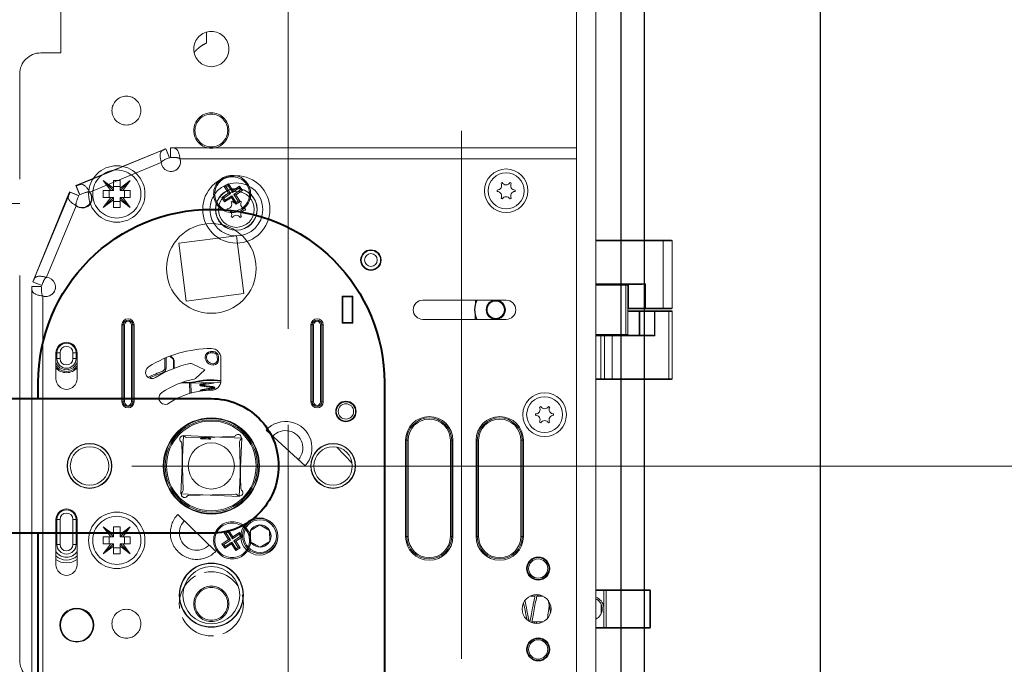
# Model space of a CAD drawing. Units: millimetres. Extents: x 0 to 321, y -11 to 450.
# Drawn here: x 115 to 127, y 73 to 80 of the extents above; entities that cross this region are included whole.
import ezdxf

# ---------------------------------------------------------------- set-up
doc = ezdxf.new("R2010")
doc.units = ezdxf.units.MM
doc.header["$PDMODE"] = 2
doc.header["$PDSIZE"] = 10
doc.linetypes.add('AM_ISO02W050', pattern=[7.5, 6, -1.5])
for name, color, linetype, lineweight in [('AM_0', 7, 'Continuous', 40), ('AM_1', 30, 'Continuous', 30), ('AM_3', 1, 'AM_ISO02W050', 15), ('AM_5', 3, 'Continuous', 20), ('AM_6', 3, 'Continuous', 20)]:
    doc.layers.add(name, color=color, linetype=linetype, lineweight=lineweight)
doc.styles.get("Standard").update_dxf_attribs({"font": 'arial.ttf'})
doc.dimstyles.new('MAL-ISO$0', dxfattribs={"dimtxt": 3, "dimasz": 3, "dimexe": 1, "dimexo": 1, "dimgap": 1.5, "dimtad": 1, "dimtxsty": 'Standard', "dimcen": 0, "dimclrd": 256, "dimclre": 256, "dimclrt": 3, "dimadec": 1, "dimazin": 2, "dimtp": 0.1, "dimtm": 0.1, "dimtfac": 0.71, "dimtmove": 0, "dimatfit": 3, "dimfxl": 1, "dimlwd": -1, "dimlwe": -1, "dimarcsym": 1})

# ---------------------------------------------------------------- blocks, each defined once
blk = doc.blocks.new('*D18')
at = {"layer": 'AM_5', "transparency": 16777216}
for p, q in [((116.744, 74.875), (135.31, 74.875)), ((134.31, 71.875), (134.31, 8.208)), ((125.044, 5.208), (135.31, 5.208))]:
    blk.add_line(p, q, dxfattribs=at)
for points in [[(133.81, 71.875), (134.81, 71.875), (134.31, 74.875)], [(133.81, 8.208), (134.81, 8.208), (134.31, 5.208)]]:
    blk.add_solid(points, dxfattribs=at)
at = {"layer": 'Defpoints', "color": 0, "transparency": 16777216}
for p in [(115.744, 74.875), (124.044, 5.208), (134.31, 5.208)]:
    blk.add_point(p, dxfattribs=at)
at = {"layer": 'AM_5', "color": 3, "transparency": 16777216, "insert": (130.886, 40.041), "char_height": 3, "attachment_point": 5, "rotation": 90}
blk.add_mtext('Axe Béquille: 1045', dxfattribs=at)
blk = doc.blocks.new('Garniture securite HOPPE plaque courte')
blk.add_lwpolyline([(-27, 10.5), (-27, 13, -0.414214), (0, 40), (0, 40, -0.414214), (27, 13), (27, -103, -0.414214), (0, -130), (0, -130, -0.414214), (-27, -103), (-27, -10.5)], format="xyb")
blk.add_lwpolyline([(-120, 10.5), (0, 10.5, -0.414214), (10.5, 0), (10.5, 0, -0.414214), (0, -10.5), (-120, -10.5, -0.414214), (-130.5, 0), (-130.5, 0, -0.414214)], format="xyb", close=True)
at = {"layer": 'AM_3'}
blk.add_circle((0, -21.5), 5, dxfattribs=at)
blk = doc.blocks.new('AP711M+755M')
at = {"layer": 'AM_3'}
for p, q in [((-2.35, 6.44), (-2.35, 8.139)), ((1.2, 8.139), (1.2, -5.059)), ((-0.075, 6.593), (-0.075, 6.765)), ((-2.66, 6.44), (-2.35, 6.44)), ((-2.99, -3.03), (-2.99, 6.11)), ((-1.685, 4.45), (-1.567, 4.293)), ((-1.685, 4.45), (-1.528, 4.332)), ((-1.528, 4.293), (-1.685, 4.45)), ((-1.528, 4.45), (-1.528, 4.332)), ((-1.423, 4.45), (-1.528, 4.45)), ((-1.423, 4.358), (-1.528, 4.358)), ((-1.528, 4.293), (-1.528, 4.332)), ((-1.423, 4.45), (-1.423, 4.332)), ((-1.423, 4.332), (-1.265, 4.45)), ((-1.423, 4.293), (-1.265, 4.45)), ((-1.423, 4.293), (-1.423, 4.332)), ((-1.383, 4.293), (-1.265, 4.45)), ((0.269, 4.4), (0.202, 4.357)), ((0.202, 4.357), (0.27, 4.252)), ((0.231, 4.35), (0.202, 4.357)), ((0.262, 4.371), (0.231, 4.35)), ((0.231, 4.35), (0.299, 4.246)), ((0.262, 4.371), (0.269, 4.4)), ((0.331, 4.266), (0.262, 4.371)), ((0.337, 4.295), (0.269, 4.4)), ((0.435, 4.334), (0.331, 4.266)), ((0.442, 4.363), (0.337, 4.295)), ((0.351, 4.234), (0.456, 4.303)), ((0.435, 4.334), (0.442, 4.363)), ((0.456, 4.303), (0.435, 4.334)), ((0.485, 4.296), (0.442, 4.363)), ((0.456, 4.303), (0.485, 4.296)), ((-1.685, 4.293), (-1.685, 4.188)), ((-1.567, 4.293), (-1.685, 4.293)), ((-1.567, 4.188), (-1.685, 4.03)), ((-1.567, 4.188), (-1.685, 4.188)), ((-1.528, 4.188), (-1.685, 4.03)), ((-1.528, 4.148), (-1.685, 4.03)), ((-1.593, 4.293), (-1.593, 4.188)), ((-1.528, 4.293), (-1.567, 4.293)), ((-1.528, 4.188), (-1.567, 4.188)), ((-1.528, 4.188), (-1.528, 4.148)), ((-1.528, 4.03), (-1.528, 4.148)), ((-1.423, 4.293), (-1.383, 4.293)), ((-1.423, 4.188), (-1.423, 4.148)), ((-1.423, 4.188), (-1.383, 4.188)), ((-1.423, 4.188), (-1.265, 4.03)), ((-1.265, 4.03), (-1.423, 4.148)), ((-1.423, 4.03), (-1.423, 4.148)), ((-1.383, 4.293), (-1.265, 4.293)), ((-1.265, 4.03), (-1.383, 4.188)), ((-1.383, 4.188), (-1.265, 4.188)), ((-1.357, 4.293), (-1.357, 4.188)), ((-1.265, 4.293), (-1.265, 4.188)), ((0.27, 4.252), (0.165, 4.184)), ((0.165, 4.184), (0.208, 4.117)), ((0.194, 4.177), (0.165, 4.184)), ((0.299, 4.246), (0.194, 4.177)), ((0.194, 4.177), (0.215, 4.146)), ((0.208, 4.117), (0.313, 4.185)), ((0.215, 4.146), (0.319, 4.214)), ((0.299, 4.246), (0.27, 4.252)), ((0.319, 4.214), (0.313, 4.185)), ((0.313, 4.185), (0.381, 4.08)), ((0.319, 4.214), (0.388, 4.109)), ((0.331, 4.266), (0.337, 4.295)), ((0.351, 4.234), (0.38, 4.228)), ((0.419, 4.13), (0.351, 4.234)), ((0.38, 4.228), (0.485, 4.296)), ((0.448, 4.123), (0.38, 4.228)), ((-79.39, 4.09), (-2.99, 4.09)), ((-1.423, 4.122), (-1.528, 4.122)), ((-1.423, 4.03), (-1.528, 4.03)), ((0.215, 4.146), (0.208, 4.117)), ((0.381, 4.08), (0.448, 4.123)), ((0.388, 4.109), (0.381, 4.08)), ((0.388, 4.109), (0.419, 4.13)), ((0.419, 4.13), (0.448, 4.123)), ((0.393, 3.589), (-0.509, 3.473)), ((0.509, 2.687), (0.393, 3.589)), ((-0.509, 3.473), (-0.393, 2.571)), ((-0.393, 2.571), (0.509, 2.687)), ((-0.476, -0.433), (-0.433, 0.476)), ((-0.433, 0.476), (0.476, 0.433)), ((0.476, 0.433), (0.433, -0.476)), ((0.433, -0.476), (-0.476, -0.433)), ((-1.685, -0.95), (-1.567, -1.107)), ((-1.685, -0.95), (-1.528, -1.068)), ((-1.528, -1.107), (-1.685, -0.95)), ((-1.528, -0.95), (-1.528, -1.068)), ((-1.423, -0.95), (-1.528, -0.95)), ((-1.423, -1.042), (-1.528, -1.042)), ((-1.528, -1.107), (-1.528, -1.068)), ((-1.423, -0.95), (-1.423, -1.068)), ((-1.423, -1.068), (-1.265, -0.95)), ((-1.423, -1.107), (-1.265, -0.95)), ((-1.423, -1.107), (-1.423, -1.068)), ((-1.383, -1.107), (-1.265, -0.95)), ((0.268, -1), (0.201, -1.044)), ((0.201, -1.044), (0.27, -1.148)), ((0.23, -1.05), (0.201, -1.044)), ((0.262, -1.029), (0.23, -1.05)), ((0.23, -1.05), (0.299, -1.155)), ((0.262, -1.029), (0.268, -1)), ((0.33, -1.134), (0.262, -1.029)), ((0.337, -1.105), (0.268, -1)), ((0.435, -1.065), (0.33, -1.134)), ((0.441, -1.036), (0.337, -1.105)), ((0.435, -1.065), (0.441, -1.036)), ((0.456, -1.097), (0.435, -1.065)), ((0.485, -1.103), (0.441, -1.036)), ((-1.685, -1.107), (-1.685, -1.213)), ((-1.567, -1.107), (-1.685, -1.107)), ((-1.567, -1.213), (-1.685, -1.37)), ((-1.567, -1.213), (-1.685, -1.213)), ((-1.528, -1.213), (-1.685, -1.37)), ((-1.593, -1.107), (-1.593, -1.213)), ((-1.528, -1.107), (-1.567, -1.107)), ((-1.528, -1.213), (-1.567, -1.213)), ((-1.528, -1.213), (-1.528, -1.252)), ((-1.423, -1.107), (-1.383, -1.107)), ((-1.423, -1.213), (-1.423, -1.252)), ((-1.423, -1.213), (-1.383, -1.213)), ((-1.423, -1.213), (-1.265, -1.37)), ((-1.383, -1.107), (-1.265, -1.107)), ((-1.265, -1.37), (-1.383, -1.213)), ((-1.383, -1.213), (-1.265, -1.213)), ((-1.357, -1.107), (-1.357, -1.213)), ((-1.265, -1.107), (-1.265, -1.213)), ((0.27, -1.148), (0.165, -1.217)), ((0.165, -1.217), (0.209, -1.284)), ((0.194, -1.223), (0.165, -1.217)), ((0.299, -1.155), (0.194, -1.223)), ((0.194, -1.223), (0.215, -1.255)), ((0.209, -1.284), (0.313, -1.215)), ((0.215, -1.255), (0.32, -1.186)), ((0.299, -1.155), (0.27, -1.148)), ((0.32, -1.186), (0.313, -1.215)), ((0.313, -1.215), (0.382, -1.32)), ((0.32, -1.186), (0.388, -1.291)), ((0.33, -1.134), (0.337, -1.105)), ((0.351, -1.165), (0.456, -1.097)), ((0.351, -1.165), (0.38, -1.172)), ((0.42, -1.27), (0.351, -1.165)), ((0.38, -1.172), (0.485, -1.103)), ((0.449, -1.276), (0.38, -1.172)), ((0.456, -1.097), (0.485, -1.103)), ((-1.528, -1.252), (-1.685, -1.37)), ((-1.528, -1.37), (-1.528, -1.252)), ((-1.423, -1.278), (-1.528, -1.278)), ((-1.423, -1.37), (-1.528, -1.37)), ((-1.265, -1.37), (-1.423, -1.252)), ((-1.423, -1.37), (-1.423, -1.252)), ((0.215, -1.255), (0.209, -1.284)), ((0.382, -1.32), (0.449, -1.276)), ((0.388, -1.291), (0.382, -1.32)), ((0.388, -1.291), (0.42, -1.27)), ((0.42, -1.27), (0.449, -1.276))]:
    blk.add_line(p, q, dxfattribs=at)
for centre, radius in [((0, 6.5), 0.275), ((-1.325, 5.54), 0.225), ((0, 5.23), 0.275), ((0, 5.23), 0.255), ((-1.475, 4.24), 0.44), ((-1.475, 4.24), 0.375), ((0.325, 4.24), 0.29), ((0.325, 4.24), 0.27), ((0, 3.08), 0.7), ((0, 0), 0.7), ((-1.475, -1.16), 0.44), ((-1.475, -1.16), 0.375), ((0.325, -1.16), 0.29), ((0.325, -1.16), 0.27), ((0, -2.15), 0.275), ((0, -2.15), 0.255), ((-1.325, -2.46), 0.225)]:
    blk.add_circle(centre, radius, dxfattribs=at)
for centre, start, end in [((-2.66, 6.11), 90, 180), ((-2.66, -3.03), 180, 270)]:
    blk.add_arc(centre, 0.33, start, end, dxfattribs=at)
blk.add_open_spline([(-0.075, 6.593), (-0.075, 6.593), (-0.082, 6.59), (-0.111, 6.576), (-0.133, 6.564), (-0.17, 6.539), (-0.186, 6.527), (-0.219, 6.499), (-0.236, 6.482), (-0.257, 6.458), (-0.263, 6.45), (-0.269, 6.443)], degree=3, knots=[2.3931798, 2.3931798, 2.3931798, 2.3931798, 2.5337898, 2.5337898, 2.6743998, 2.6743998, 2.7528004, 2.7528004, 2.8312009, 2.8312009, 2.8632077, 2.8632077, 2.8632077, 2.8632077], dxfattribs=at)
blk = doc.blocks.new('SERRURE AM MU3')
at = {"linetype": 'Continuous'}
for p, q in [((-60, -149.28), (-60, 100.52)), ((-57, -149.28), (-57, 100.52)), ((-57, 49.6), (6.36, 49.6)), ((6.35, 48.1), (6.36, 49.6)), ((6.36, 49.6), (6.36, 49.59)), ((6.36, 48.1), (6.36, 49.59)), ((6.54, 48.06), (7.12, 49.45)), ((7.11, 49.45), (6.81, 48.72)), ((7.11, 49.45), (7.11, 49.45)), ((21.16, 43.71), (7.12, 49.45)), ((7.12, 49.45), (21.11, 43.65)), ((-57, 47.9), (4.9, 47.9)), ((4.9, 47.9), (4.9, 47.9)), ((5.86, 48.1), (5.72, 48.09)), ((5.86, 48.1), (6.01, 48.1)), ((6.35, 48.1), (6.17, 48.1)), ((6.36, 48.1), (6.36, 48.1)), ((6.71, 47.99), (6.54, 48.06)), ((7.81, 47.32), (18.98, 42.69)), ((21.11, 43.65), (20.54, 42.27)), ((20.59, 42.32), (21.16, 43.71)), ((-47.41, 43.01), (-47.41, 42.79)), ((-44.59, 42.79), (-44.59, 43.01)), ((20.54, 42.27), (20.18, 42.41)), ((20.59, 42.32), (20.56, 42.33)), ((20.67, 42.14), (22.05, 42.71)), ((20.72, 42.19), (22.11, 42.76)), ((20.73, 42.16), (20.72, 42.19)), ((22.05, 42.71), (27.85, 28.72)), ((27.85, 28.72), (22.11, 42.76)), ((-5.31, 40.11), (-5.31, 39.89)), ((-2.49, 39.89), (-2.49, 40.11)), ((21.09, 40.58), (25.72, 29.41)), ((-71.92, 35.1), (-71.92, 24.6)), ((-71.92, 35.1), (-60, 35.1)), ((-71.82, 35.2), (-60, 35.2)), ((-70.52, 24.5), (-70.52, 35.2)), ((-67.73, 24.5), (-67.73, 28.4)), ((-67.72, 28.39), (-67.73, 28.4)), ((-67.73, 28.4), (-60, 28.4)), ((-67.72, 24.6), (-67.72, 28.39)), ((-60, 28.3), (-66.98, 28.3)), ((-65.07, 28.3), (-65.07, 24.6)), ((-64.98, 28.3), (-64.98, 20.4)), ((-64.98, 28.2), (-60, 28.2)), ((-64.68, 28.2), (-64.68, 20.5)), ((26.46, 28.14), (27.85, 28.72)), ((26.5, 27.95), (28, 27.96)), ((27.99, 27.96), (26.5, 27.96)), ((26.5, 27.96), (26.5, 27.96)), ((26.5, 27.77), (26.5, 27.95)), ((27.12, 28.41), (27.85, 28.71)), ((27.85, 28.71), (27.85, 28.71)), ((28, 27.96), (27.99, 27.96)), ((28, -76.76), (28, 27.96)), ((-22.1, 22.25), (-22.1, 26.45)), ((-22.1, 26.45), (-20.4, 26.45)), ((-22, 26.45), (-22, 22.25)), ((-22, 26.35), (-20.5, 26.35)), ((-20.5, 26.45), (-20.5, 22.25)), ((-20.4, 26.45), (-20.4, 22.25)), ((26.3, 26.5), (26.3, -75.3)), ((26.3, 26.5), (26.3, 26.5)), ((-71.92, 24.6), (-64.98, 24.6)), ((-46, 25.85), (-33, 25.85)), ((-41.2, 25.85), (-41.2, 25.21)), ((-71.92, 13.6), (-71.92, 24.1)), ((-71.92, 24.1), (-64.98, 24.1)), ((-71.82, 24.5), (-65.08, 24.5)), ((-71.82, 24.2), (-65.08, 24.2)), ((-71.38, 24.1), (-71.38, 13.6)), ((-69.19, 20.3), (-69.19, 24.1)), ((-69.17, 20.31), (-69.17, 24.1)), ((-66.87, 24.1), (-66.87, 20.4)), ((-66.74, 24.1), (-66.74, 20.4)), ((-65, 24.1), (-65, 20.4)), ((-41.19, 23.51), (-41.17, 22.85)), ((-33, 22.85), (-46, 22.85)), ((-20.4, 22.25), (-22.1, 22.25)), ((-22, 22.35), (-20.5, 22.35)), ((-20.48, 22.43), (-20.48, 22.25)), ((-17.45, 22), (-17.45, 10)), ((-17.45, 22), (-17.05, 22)), ((-17.25, 10), (-17.25, 22)), ((-17.05, 10), (-17.05, 22)), ((-15.95, 22), (-15.95, 10)), ((-15.55, 22), (-15.95, 22)), ((-15.75, 22), (-15.75, 10)), ((-15.55, 10), (-15.55, 22)), ((12.05, 22), (12.05, 10)), ((12.05, 22), (12.45, 22)), ((12.25, 10), (12.25, 22)), ((12.45, 10), (12.45, 22)), ((13.55, 22), (13.55, 10)), ((13.95, 22), (13.55, 22)), ((13.75, 22), (13.75, 10)), ((13.95, 10), (13.95, 22)), ((-69.19, 20.3), (-60, 20.3)), ((-68.53, 20.4), (-60, 20.4)), ((-64.98, 20.5), (-60, 20.5)), ((-62.56, 20.3), (-62.56, 13.6)), ((-61.34, 20.3), (-61.34, 13.6)), ((-60.75, 13.6), (-60.75, 20.3)), ((-1.13, 16.99), (-1.14, 16.59)), ((-1.13, 16.99), (-0.93, 16.98)), ((-0.93, 16.98), (-0.94, 16.58)), ((-0.27, 17.83), (-0.28, 17.63)), ((0.12, 17.62), (-0.28, 17.63)), ((0.13, 17.82), (-0.27, 17.83)), ((0.13, 17.82), (0.12, 17.62)), ((0.97, 16.97), (0.77, 16.97)), ((5.9, 16.7), (6.37, 17.15)), ((5.97, 16.63), (6.47, 17.11)), ((20.95, 17.64), (21.6, 17.64)), ((20.95, 13.59), (20.95, 17.64)), ((21.1, 17.64), (21.1, 16.74)), ((21.6, 16.74), (21.6, 17.64)), ((23.6, 17.64), (24.25, 17.64)), ((23.6, 17.64), (23.6, 16.74)), ((24.1, 16.74), (24.1, 17.64)), ((24.25, 17.64), (24.25, 13.59)), ((-1.5, 13.3), (-1.5, 16.8)), ((-1.14, 16.59), (-0.94, 16.58)), ((-0.29, 15.73), (-0.29, 15.93)), ((3.01, 15.92), (1.03, 14.97)), ((5.8, 15.23), (5.81, 16.49)), ((5.81, 16.49), (5.91, 16.49)), ((5.9, 16.7), (5.97, 16.63)), ((5.9, 15.19), (5.91, 16.49)), ((7.05, 15.26), (7.06, 16.88)), ((7.25, 15.26), (7.26, 16.79)), ((21.6, 16.74), (20.95, 16.74)), ((24.25, 16.74), (23.6, 16.74)), ((1.03, 14.97), (2.46, 13.66)), ((7.05, 15.26), (7.25, 15.26)), ((7.51, 14.59), (7.58, 14.78)), ((-60, 13.6), (-71.92, 13.6)), ((-60, 13.5), (-71.82, 13.5)), ((-1.47, 12.99), (4.82, 12.93)), ((0.8, 12.5), (0.36, 12.45)), ((2.92, 13.06), (2.9, 12.96)), ((3.02, 13.05), (3.02, 12.95)), ((3.02, 13.05), (4.54, 13.03)), ((3.18, 12.94), (3.16, 11.37)), ((3.38, 12.94), (3.36, 11.31)), ((-17.45, 10), (-17.05, 10)), ((-15.55, 10), (-15.95, 10)), ((12.05, 10), (12.45, 10)), ((13.95, 10), (13.55, 10)), ((-53.41, 8.11), (-53.41, 7.89)), ((-50.59, 7.89), (-50.59, 8.11)), ((-8.55, 5.59), (-14.63, 0.02)), ((-3.83, 4.77), (-3.77, 4.71)), ((-48.7, 4), (-48.7, -11)), ((-48.7, 4), (-48.67, 4)), ((-48.67, 4), (-48.3, 4)), ((-48.5, -11), (-48.5, 4)), ((-48.3, -11), (-48.3, 4)), ((-41.7, 4), (-41.7, -11)), ((-41.67, 4), (-41.7, 4)), ((-41.3, 4), (-41.67, 4)), ((-41.5, 4), (-41.5, -11)), ((-41.3, -11), (-41.3, 4)), ((-37.7, 4), (-37.7, -11)), ((-37.7, 4), (-37.67, 4)), ((-37.67, 4), (-37.3, 4)), ((-37.5, -11), (-37.5, 4)), ((-37.3, -11), (-37.3, 4)), ((-30.7, 4), (-30.7, -11)), ((-30.67, 4), (-30.7, 4)), ((-30.3, 4), (-30.67, 4)), ((-30.5, 4), (-30.5, -11)), ((-30.3, -11), (-30.3, 4)), ((-4.4, 3.82), (-4.6, -3.57)), ((3.82, 4.4), (-3.57, 4.6)), ((-0.25, 4.48), (-0.17, 4.49)), ((-0.17, 4.49), (-0.09, 4.49)), ((0.5, 4.35), (0.13, 4.35)), ((0.13, 4.2), (0.4, 4.2)), ((0.4, 4.2), (0.91, 4.21)), ((0.8, 4.36), (0.5, 4.35)), ((1, 4.36), (0.8, 4.36)), ((0.91, 4.21), (1.11, 4.22)), ((1.17, 4.37), (1, 4.36)), ((1.11, 4.22), (1.24, 4.22)), ((1.28, 4.37), (1.17, 4.37)), ((1.24, 4.22), (1.32, 4.22)), ((1.35, 4.37), (1.28, 4.37)), ((1.32, 4.22), (1.38, 4.23)), ((1.4, 4.38), (1.35, 4.37)), ((1.38, 4.23), (1.44, 4.23)), ((1.45, 4.38), (1.4, 4.38)), ((4.4, -3.82), (4.6, 3.57)), ((4.77, 3.83), (4.71, 3.77)), ((-19.56, 2.94), (-21.96, 0.45)), ((-4.78, -3.83), (-4.71, -3.77)), ((-3.82, -4.4), (3.57, -4.6)), ((3.83, -4.77), (3.77, -4.71)), ((-0.69, -13.32), (5.24, -7.59)), ((-7.59, -9.19), (-9.1, -10.05)), ((-6.1, -10.08), (-7.59, -9.19)), ((-5.99, -8.52), (-5.5, -8.9)), ((20.95, -15.41), (20.95, -8.36)), ((21.1, -8.34), (21.6, -8.34)), ((21.1, -8.34), (21.1, -12.24)), ((21.6, -12.24), (21.6, -8.34)), ((23.6, -8.34), (24.1, -8.34)), ((23.6, -8.34), (23.6, -12.24)), ((24.1, -12.24), (24.1, -8.34)), ((24.25, -8.36), (24.25, -15.41)), ((-9.1, -10.05), (-9.11, -11.78)), ((-6.11, -11.81), (-6.1, -10.08)), ((-48.7, -11), (-48.33, -11)), ((-48.33, -11), (-48.3, -11)), ((-41.33, -11), (-41.7, -11)), ((-41.3, -11), (-41.33, -11)), ((-37.7, -11), (-37.33, -11)), ((-37.33, -11), (-37.3, -11)), ((-30.33, -11), (-30.7, -11)), ((-30.3, -11), (-30.33, -11)), ((-9.11, -11.78), (-7.62, -12.66)), ((-7.62, -12.66), (-6.11, -11.81)), ((21.6, -12.24), (21.1, -12.24)), ((24.1, -12.24), (23.6, -12.24)), ((-9.34, -13.24), (-9.34, -13.23)), ((-8.49, -13.72), (-9.34, -13.23)), ((-68.5, -19.4), (-68.5, -25.2)), ((-68.5, -19.4), (-60, -19.4)), ((-68.4, -19.3), (-60, -19.3)), ((-68.4, -19.4), (-68.4, -25.2)), ((-61.62, -25.2), (-61.62, -19.4)), ((-61.22, -25.3), (-61.22, -19.3)), ((-60.8, -21.5), (-60.8, -23.1)), ((-60, -20.75), (-60.05, -20.75)), ((-50.81, -20.3), (-51.78, -20.3)), ((-51.64, -20.23), (-51.62, -20.3)), ((-51.33, -20.26), (-51.36, -20.14)), ((-49.72, -20.3), (-50.5, -20.3)), ((-52.9, -22.68), (-52.85, -22.99)), ((-52.85, -22.99), (-52.83, -23.16)), ((-60, -23.85), (-60.05, -23.85)), ((-49.99, -24.3), (-51.78, -24.3)), ((-60, -25.2), (-68.5, -25.2)), ((-60, -25.3), (-68.4, -25.3))]:
    blk.add_line(p, q, dxfattribs=at)
for points in [[(4.9, 47.9), (4.92, 48.03), (4.94, 48.17), (4.96, 48.3), (4.99, 48.43), (5.02, 48.56), (5.05, 48.68), (5.09, 48.79), (5.13, 48.9), (5.17, 49.01), (5.22, 49.11), (5.27, 49.19), (5.33, 49.27), (5.39, 49.34), (5.45, 49.4), (5.52, 49.45), (5.59, 49.49), (5.67, 49.53), (5.74, 49.55), (5.82, 49.56), (5.89, 49.58), (5.96, 49.58), (6.03, 49.59), (6.1, 49.59), (6.16, 49.59), (6.23, 49.59), (6.29, 49.59), (6.35, 49.59), (6.35, 49.59)], [(6.35, 49.6), (6.35, 49.6), (6.35, 49.59), (6.35, 49.59)], [(7.12, 49.45), (7.12, 49.45), (7.11, 49.44), (7.11, 49.44)], [(7.11, 49.44), (7.17, 49.42), (7.23, 49.39), (7.29, 49.37), (7.35, 49.34), (7.41, 49.31), (7.47, 49.28), (7.54, 49.25), (7.6, 49.21), (7.66, 49.17), (7.72, 49.12), (7.78, 49.06), (7.83, 48.99), (7.88, 48.92), (7.91, 48.84), (7.94, 48.75), (7.96, 48.66), (7.98, 48.56), (7.98, 48.45), (7.98, 48.34), (7.98, 48.22), (7.96, 48.1), (7.95, 47.97), (7.93, 47.85), (7.9, 47.72), (7.88, 47.58), (7.84, 47.45), (7.81, 47.32), (7.81, 47.32)], [(4.9, 47.9), (4.93, 47.92), (4.96, 47.94), (5.01, 47.97), (5.05, 47.99), (5.1, 48.01), (5.16, 48.03), (5.23, 48.04), (5.31, 48.06), (5.4, 48.07), (5.49, 48.08), (5.6, 48.09), (5.6, 48.09)], [(5.72, 48.09), (5.6, 48.09), (5.49, 48.08), (5.39, 48.07), (5.31, 48.06), (5.23, 48.04), (5.16, 48.03), (5.1, 48.01), (5.05, 47.99), (5, 47.97), (4.96, 47.94), (4.93, 47.92), (4.9, 47.9), (4.9, 47.9)], [(6.17, 48.1), (6, 48.1), (5.85, 48.1), (5.85, 48.1)], [(7.81, 47.32), (7.79, 47.35), (7.77, 47.39), (7.74, 47.42), (7.71, 47.46), (7.67, 47.5), (7.62, 47.54), (7.56, 47.58), (7.49, 47.62), (7.42, 47.67), (7.33, 47.71), (7.24, 47.76), (7.13, 47.81), (7, 47.87), (6.87, 47.93), (6.71, 47.99), (6.71, 47.99)], [(18.98, 42.69), (19.05, 42.81), (19.12, 42.92), (19.19, 43.04), (19.26, 43.15), (19.33, 43.25), (19.41, 43.35), (19.49, 43.44), (19.56, 43.53), (19.64, 43.61), (19.72, 43.68), (19.79, 43.75), (19.87, 43.8), (19.95, 43.85), (20.03, 43.88), (20.11, 43.9), (20.19, 43.92), (20.28, 43.92), (20.35, 43.91), (20.43, 43.9), (20.5, 43.88), (20.57, 43.86), (20.64, 43.84), (20.7, 43.82), (20.76, 43.79), (20.82, 43.77), (20.88, 43.75), (20.88, 43.75)], [(20.88, 43.75), (21, 43.7), (21.05, 43.67), (21.11, 43.65), (21.11, 43.65)], [(21.11, 43.65), (21.11, 43.65), (21.11, 43.65), (21.11, 43.65)], [(20.18, 42.41), (20.03, 42.47), (19.9, 42.53), (19.78, 42.57), (19.67, 42.61), (19.57, 42.65), (19.48, 42.67), (19.4, 42.69), (19.33, 42.71), (19.26, 42.72), (19.2, 42.72), (19.14, 42.72), (19.1, 42.72), (19.05, 42.71), (19.01, 42.7), (18.98, 42.69), (18.98, 42.69)], [(21.09, 40.58), (21.1, 40.61), (21.11, 40.65), (21.12, 40.7), (21.12, 40.74), (21.12, 40.8), (21.12, 40.86), (21.11, 40.93), (21.09, 41), (21.07, 41.08), (21.05, 41.17), (21.01, 41.27), (20.97, 41.38), (20.93, 41.5), (20.87, 41.63), (20.81, 41.78), (20.67, 42.14), (20.67, 42.14)], [(22.1, 42.6), (22.15, 42.48), (22.17, 42.42), (22.19, 42.36), (22.22, 42.3), (22.24, 42.24), (22.26, 42.17), (22.28, 42.1), (22.3, 42.03), (22.31, 41.95), (22.32, 41.88), (22.32, 41.79), (22.3, 41.71), (22.28, 41.63), (22.25, 41.55), (22.2, 41.47), (22.15, 41.39), (22.08, 41.32), (22.01, 41.24), (21.93, 41.16), (21.84, 41.09), (21.75, 41.01), (21.65, 40.93), (21.55, 40.86), (21.44, 40.79), (21.32, 40.72), (21.21, 40.65), (21.09, 40.58), (21.09, 40.58)], [(22.05, 42.71), (22.05, 42.71), (22.05, 42.71), (22.05, 42.71)], [(22.05, 42.71), (22.07, 42.65), (22.1, 42.6), (22.1, 42.6)], [(25.72, 29.41), (25.85, 29.44), (25.98, 29.48), (26.12, 29.5), (26.25, 29.53), (26.37, 29.55), (26.5, 29.56), (26.62, 29.58), (26.74, 29.58), (26.85, 29.58), (26.96, 29.58), (27.06, 29.56), (27.15, 29.54), (27.24, 29.51), (27.32, 29.48), (27.39, 29.43), (27.46, 29.38), (27.52, 29.32), (27.57, 29.26), (27.61, 29.2), (27.65, 29.14), (27.68, 29.07), (27.71, 29.01), (27.74, 28.95), (27.77, 28.89), (27.79, 28.83), (27.82, 28.77), (27.84, 28.71), (27.84, 28.71)], [(26.46, 28.14), (26.39, 28.31), (26.33, 28.47), (26.27, 28.6), (26.21, 28.73), (26.16, 28.84), (26.11, 28.93), (26.07, 29.02), (26.02, 29.09), (25.98, 29.16), (25.94, 29.22), (25.9, 29.27), (25.86, 29.31), (25.82, 29.34), (25.79, 29.37), (25.75, 29.39), (25.72, 29.41), (25.72, 29.41)], [(-64.68, 28.2), (-64.68, 28.22), (-64.67, 28.24), (-64.67, 28.26), (-64.66, 28.28), (-64.65, 28.29), (-64.65, 28.3), (-64.64, 28.3), (-64.64, 28.3)], [(27.99, 27.95), (27.99, 27.89), (27.99, 27.83), (27.99, 27.76), (27.99, 27.7), (27.99, 27.63), (27.98, 27.56), (27.98, 27.49), (27.96, 27.42), (27.95, 27.34), (27.93, 27.27), (27.89, 27.19), (27.85, 27.12), (27.8, 27.05), (27.74, 26.99), (27.67, 26.93), (27.59, 26.87), (27.51, 26.82), (27.41, 26.77), (27.3, 26.73), (27.19, 26.69), (27.08, 26.65), (26.96, 26.62), (26.83, 26.59), (26.7, 26.56), (26.57, 26.54), (26.43, 26.52), (26.3, 26.5), (26.3, 26.5)], [(26.3, 26.5), (26.32, 26.53), (26.35, 26.56), (26.37, 26.6), (26.39, 26.65), (26.41, 26.7), (26.43, 26.76), (26.44, 26.83), (26.46, 26.91), (26.47, 26.99), (26.48, 27.09), (26.49, 27.2), (26.49, 27.32), (26.5, 27.45), (26.5, 27.6), (26.5, 27.77), (26.5, 27.77)], [(27.85, 28.72), (27.85, 28.72), (27.84, 28.71), (27.84, 28.71)], [(28, 27.95), (28, 27.95), (27.99, 27.95), (27.99, 27.95)], [(-22, 25.94), (-22, 25.95), (-22.04, 26.14), (-22.07, 26.32), (-22.1, 26.45), (-22.1, 26.45)], [(-67.73, 24.5), (-67.73, 24.5), (-67.73, 24.51), (-67.72, 24.53), (-67.72, 24.55), (-67.72, 24.57), (-67.72, 24.6), (-67.72, 24.6)], [(-65.08, 24.5), (-65.08, 24.5), (-65.07, 24.51), (-65.07, 24.53), (-65.07, 24.55), (-65.07, 24.57), (-65.07, 24.6), (-65.07, 24.6)], [(-71.32, 24.2), (-71.33, 24.2), (-71.35, 24.19), (-71.36, 24.17), (-71.37, 24.15), (-71.38, 24.13), (-71.38, 24.1), (-71.38, 24.1)], [(-69.19, 24.1), (-69.18, 24.11), (-69.18, 24.12), (-69.18, 24.13), (-69.18, 24.14), (-69.17, 24.16), (-69.17, 24.17), (-69.16, 24.18), (-69.15, 24.19), (-69.14, 24.2), (-69.12, 24.2), (-69.12, 24.2)], [(-69.12, 24.2), (-69.14, 24.2), (-69.15, 24.19), (-69.16, 24.17), (-69.17, 24.15), (-69.17, 24.13), (-69.17, 24.1), (-69.17, 24.1)], [(-66.81, 24.2), (-66.83, 24.2), (-66.84, 24.19), (-66.85, 24.17), (-66.86, 24.15), (-66.86, 24.13), (-66.87, 24.1), (-66.87, 24.1)], [(-66.81, 24.2), (-66.79, 24.2), (-66.78, 24.19), (-66.76, 24.17), (-66.75, 24.15), (-66.74, 24.13), (-66.74, 24.1), (-66.74, 24.1)], [(-65.08, 24.2), (-65.06, 24.2), (-65.04, 24.19), (-65.03, 24.17), (-65.01, 24.15), (-65, 24.13), (-65, 24.1), (-65, 24.1)], [(-22.1, 22.99), (-22.08, 22.9), (-22.05, 22.7), (-22.02, 22.52), (-22, 22.43), (-22, 22.43)], [(-20.5, 22.87), (-20.5, 22.78), (-20.48, 22.43), (-20.48, 22.43)], [(-69.19, 20.3), (-69.18, 20.3), (-69.18, 20.31), (-69.17, 20.31), (-69.17, 20.31)], [(-64.64, 20.4), (-64.65, 20.4), (-64.65, 20.41), (-64.66, 20.42), (-64.67, 20.44), (-64.67, 20.46), (-64.68, 20.48), (-64.68, 20.5), (-64.68, 20.5)], [(-62.5, 20.4), (-62.52, 20.4), (-62.53, 20.39), (-62.54, 20.37), (-62.55, 20.35), (-62.56, 20.33), (-62.56, 20.3), (-62.56, 20.3)], [(-61.3, 20.4), (-61.31, 20.4), (-61.32, 20.39), (-61.33, 20.37), (-61.34, 20.35), (-61.34, 20.33), (-61.34, 20.3), (-61.34, 20.3)], [(-60.75, 20.3), (-60.75, 20.33), (-60.75, 20.35), (-60.76, 20.37), (-60.76, 20.39), (-60.77, 20.4), (-60.77, 20.4), (-60.77, 20.4)], [(-71.32, 13.5), (-71.33, 13.5), (-71.35, 13.51), (-71.36, 13.53), (-71.37, 13.55), (-71.38, 13.57), (-71.38, 13.6), (-71.38, 13.6)], [(-62.5, 13.5), (-62.52, 13.5), (-62.53, 13.51), (-62.54, 13.53), (-62.55, 13.55), (-62.56, 13.57), (-62.56, 13.6), (-62.56, 13.6)], [(-61.3, 13.5), (-61.31, 13.5), (-61.32, 13.51), (-61.33, 13.53), (-61.34, 13.55), (-61.34, 13.57), (-61.34, 13.6), (-61.34, 13.6)], [(-60.77, 13.5), (-60.77, 13.5), (-60.76, 13.51), (-60.76, 13.53), (-60.75, 13.55), (-60.75, 13.57), (-60.75, 13.6), (-60.75, 13.6)], [(0.36, 12.45), (0.23, 12.43), (0.11, 12.41), (0.01, 12.4), (-0.09, 12.38), (-0.17, 12.37), (-0.25, 12.35), (-0.31, 12.34), (-0.37, 12.33), (-0.41, 12.31), (-0.45, 12.29), (-0.48, 12.28), (-0.51, 12.25), (-0.53, 12.21), (-0.53, 12.19), (-0.53, 12.19)], [(-0.43, 12.98), (-0.4, 12.97), (-0.36, 12.95), (-0.3, 12.93), (-0.23, 12.92), (-0.16, 12.9), (-0.07, 12.89), (0.03, 12.87), (0.13, 12.85), (0.25, 12.83), (0.37, 12.81), (0.78, 12.76), (0.78, 12.76)], [(-0.39, 12.16), (-0.39, 12.16), (-0.38, 12.16), (-0.35, 12.17), (-0.31, 12.19), (-0.26, 12.2), (-0.2, 12.21), (-0.12, 12.23), (-0.03, 12.24), (0.07, 12.26), (0.19, 12.27), (0.32, 12.29), (0.46, 12.31), (0.46, 12.31)], [(0.78, 12.91), (0.37, 12.97), (0.33, 12.97), (0.33, 12.97)], [(0.46, 12.31), (0.78, 12.35), (0.94, 12.37), (1.11, 12.39), (1.27, 12.42), (1.4, 12.44), (1.4, 12.44)], [(1.77, 12.62), (1.77, 12.65), (1.75, 12.69), (1.72, 12.71), (1.68, 12.73), (1.64, 12.75), (1.59, 12.76), (1.52, 12.78), (1.45, 12.8), (1.37, 12.81), (1.27, 12.83), (1.16, 12.85), (1.04, 12.87), (0.92, 12.89), (0.78, 12.91), (0.78, 12.91)], [(0.78, 12.76), (0.91, 12.74), (1.03, 12.72), (1.15, 12.7), (1.25, 12.68), (1.34, 12.67), (1.42, 12.65), (1.49, 12.64), (1.54, 12.62), (1.55, 12.62), (1.55, 12.62)], [(1.39, 12.59), (1.26, 12.56), (1.11, 12.54), (0.96, 12.52), (0.8, 12.5), (0.8, 12.5)], [(1.63, 12.65), (1.63, 12.65), (1.63, 12.65), (1.62, 12.64), (1.6, 12.63), (1.56, 12.62), (1.51, 12.61), (1.45, 12.6), (1.39, 12.59), (1.39, 12.59)], [(1.45, 12.51), (1.45, 12.54), (1.44, 12.56), (1.43, 12.58), (1.41, 12.59), (1.39, 12.59), (1.39, 12.59)], [(1.4, 12.44), (1.47, 12.45), (1.54, 12.47), (1.6, 12.48), (1.65, 12.5), (1.69, 12.51), (1.72, 12.53), (1.75, 12.56), (1.77, 12.6), (1.77, 12.62), (1.77, 12.62)], [(1.4, 12.44), (1.41, 12.44), (1.42, 12.45), (1.44, 12.46), (1.45, 12.49), (1.45, 12.51), (1.45, 12.51)], [(-0.53, 12.19), (-0.53, 12.16), (-0.5, 12.12), (-0.48, 12.1), (-0.44, 12.08), (-0.4, 12.06), (-0.35, 12.05), (-0.29, 12.03), (-0.22, 12.01), (-0.14, 12), (-0.05, 11.98), (0.06, 11.96), (0.18, 11.94), (0.31, 11.92), (0.45, 11.9), (0.45, 11.9)], [(0.5, 12.05), (0.35, 12.07), (0.22, 12.09), (0.11, 12.11), (0, 12.12), (-0.09, 12.14), (-0.17, 12.16), (-0.24, 12.17), (-0.3, 12.19), (-0.31, 12.19), (-0.31, 12.19)], [(0.45, 11.9), (0.78, 11.86), (0.94, 11.83), (1.07, 11.81), (1.2, 11.79), (1.3, 11.77), (1.39, 11.75), (1.47, 11.74), (1.53, 11.72), (1.54, 11.72), (1.54, 11.72)], [(1.76, 11.72), (1.76, 11.74), (1.74, 11.78), (1.71, 11.81), (1.67, 11.83), (1.61, 11.85), (1.55, 11.87), (1.47, 11.89), (1.37, 11.91), (1.26, 11.93), (1.12, 11.95), (0.97, 11.98), (0.81, 12), (0.5, 12.05), (0.5, 12.05)], [(1.63, 11.75), (1.62, 11.75), (1.61, 11.74), (1.57, 11.73), (1.53, 11.72), (1.47, 11.7), (1.47, 11.7), (1.47, 11.7)], [(1.75, 11.67), (1.76, 11.69), (1.76, 11.72), (1.76, 11.72)], [(-0.49, 4.45), (-0.49, 4.45), (-0.49, 4.45), (-0.48, 4.45), (-0.47, 4.45), (-0.45, 4.46), (-0.44, 4.46), (-0.42, 4.46), (-0.4, 4.46), (-0.37, 4.47), (-0.35, 4.47), (-0.32, 4.47), (-0.29, 4.48), (-0.25, 4.48), (-0.25, 4.48)], [(-0.09, 4.49), (0.01, 4.5), (0.03, 4.5), (0.03, 4.5)], [(0.1, 4.27), (0.11, 4.3), (0.11, 4.32), (0.12, 4.34), (0.13, 4.35), (0.13, 4.35), (0.13, 4.35)], [(0.13, 4.2), (0.13, 4.2), (0.12, 4.21), (0.11, 4.23), (0.11, 4.25), (0.1, 4.27), (0.1, 4.27)], [(1.44, 4.23), (1.47, 4.23), (1.49, 4.23), (1.51, 4.23), (1.53, 4.23), (1.55, 4.24), (1.56, 4.24), (1.58, 4.24), (1.59, 4.24), (1.6, 4.24), (1.61, 4.24), (1.62, 4.24), (1.63, 4.25), (1.64, 4.25), (1.65, 4.26), (1.67, 4.27), (1.68, 4.28), (1.69, 4.31), (1.69, 4.32), (1.69, 4.32)], [(1.59, 4.39), (1.59, 4.39), (1.59, 4.39), (1.58, 4.39), (1.58, 4.39), (1.57, 4.39), (1.56, 4.39), (1.55, 4.39), (1.54, 4.39), (1.52, 4.38), (1.51, 4.38), (1.49, 4.38), (1.47, 4.38), (1.45, 4.38), (1.45, 4.38)], [(-0.69, -13.32), (-0.53, -13.47), (-0.36, -13.62), (-0.19, -13.76), (-0.01, -13.89), (0.18, -14.01), (0.38, -14.11), (0.58, -14.21), (0.79, -14.3), (1, -14.37), (1.21, -14.44), (1.43, -14.49), (1.65, -14.53), (1.87, -14.56), (2.09, -14.57), (2.31, -14.58), (2.54, -14.57), (2.76, -14.55), (2.98, -14.52), (3.2, -14.47), (3.42, -14.42), (3.63, -14.35), (3.84, -14.27), (4.04, -14.18), (4.24, -14.08), (4.43, -13.97), (4.62, -13.84), (4.8, -13.71), (4.97, -13.57), (5.14, -13.42), (5.3, -13.26), (5.44, -13.09), (5.58, -12.92), (5.71, -12.73), (5.83, -12.54), (5.94, -12.35), (6.03, -12.15), (6.12, -11.94), (6.2, -11.73), (6.26, -11.52), (6.31, -11.3), (6.35, -11.08), (6.38, -10.86), (6.39, -10.64), (6.4, -10.41), (6.39, -10.19), (6.37, -9.97), (6.34, -9.75), (6.29, -9.53), (6.24, -9.31), (6.17, -9.1), (6.09, -8.89), (6, -8.69), (5.9, -8.49), (5.79, -8.29), (5.67, -8.11), (5.53, -7.93), (5.39, -7.75), (5.24, -7.59), (5.24, -7.59)], [(-68.32, -19.3), (-68.34, -19.3), (-68.36, -19.31), (-68.38, -19.33), (-68.39, -19.35), (-68.4, -19.37), (-68.4, -19.4), (-68.4, -19.4)], [(-61.54, -19.3), (-61.56, -19.3), (-61.58, -19.31), (-61.59, -19.33), (-61.61, -19.35), (-61.61, -19.37), (-61.62, -19.4), (-61.62, -19.4)], [(-52.93, -22.85), (-52.81, -22.2), (-52.75, -21.83), (-52.68, -21.47), (-52.62, -21.12), (-52.59, -21.01), (-52.59, -21.01)], [(-51.28, -20.11), (-51.28, -20.12), (-51.33, -20.25), (-51.34, -20.3), (-51.34, -20.3)], [(-51.03, -20.3), (-51.02, -20.28), (-50.98, -20.15), (-50.94, -20.07), (-50.94, -20.06), (-50.94, -20.06)], [(-50.91, -20.06), (-50.9, -20.08), (-50.86, -20.17), (-50.81, -20.3), (-50.76, -20.47), (-50.71, -20.67), (-50.66, -20.91), (-50.6, -21.17), (-50.55, -21.45), (-50.49, -21.75), (-50.44, -22.06), (-50.33, -22.68), (-50.33, -22.68)], [(-49.69, -24.28), (-49.69, -24.27), (-49.74, -24.09), (-49.8, -23.87), (-49.85, -23.62), (-49.91, -23.35), (-49.96, -23.06), (-50.02, -22.75), (-50.07, -22.43), (-50.13, -22.12), (-50.19, -21.8), (-50.24, -21.48), (-50.3, -21.18), (-50.35, -20.91), (-50.41, -20.68), (-50.45, -20.48), (-50.5, -20.31), (-50.55, -20.16), (-50.58, -20.06), (-50.58, -20.06)], [(-48.93, -20.97), (-49, -21.32), (-49.08, -21.7), (-49.15, -22.08), (-49.23, -22.47), (-49.3, -22.85), (-49.38, -23.23), (-49.45, -23.59), (-49.53, -23.93), (-49.6, -24.23), (-49.6, -24.23)], [(-48.85, -22.03), (-48.77, -21.65), (-48.71, -21.35), (-48.71, -21.35)], [(-61.22, -21.94), (-61.22, -21.97), (-61.23, -21.99), (-61.23, -22.01), (-61.23, -22.04), (-61.24, -22.06), (-61.24, -22.08), (-61.24, -22.1), (-61.24, -22.12), (-61.24, -22.14), (-61.25, -22.16), (-61.25, -22.18), (-61.25, -22.2), (-61.25, -22.22), (-61.25, -22.24), (-61.25, -22.26), (-61.25, -22.28), (-61.25, -22.3), (-61.25, -22.3)], [(-61.25, -22.3), (-61.25, -22.32), (-61.25, -22.34), (-61.25, -22.36), (-61.25, -22.38), (-61.25, -22.4), (-61.25, -22.42), (-61.25, -22.44), (-61.24, -22.46), (-61.24, -22.48), (-61.24, -22.5), (-61.24, -22.52), (-61.24, -22.54), (-61.23, -22.56), (-61.23, -22.59), (-61.23, -22.61), (-61.22, -22.63), (-61.22, -22.66), (-61.22, -22.66)], [(-52.42, -23.81), (-52.44, -23.69), (-52.48, -23.47), (-52.52, -23.22), (-52.56, -22.94), (-52.6, -22.65), (-52.65, -22.34), (-52.73, -21.74), (-52.73, -21.74)], [(-50.33, -22.68), (-50.27, -22.99), (-50.22, -23.29), (-50.16, -23.57), (-50.11, -23.84), (-50.05, -24.08), (-50, -24.28), (-49.96, -24.4), (-49.96, -24.4)], [(-49.23, -23.96), (-49.23, -23.94), (-49.15, -23.58), (-49.07, -23.21), (-49, -22.82), (-48.85, -22.03), (-48.85, -22.03)], [(-50.78, -24.3), (-50.74, -24.47), (-50.72, -24.55), (-50.72, -24.55)], [(-50.42, -24.53), (-50.47, -24.35), (-50.48, -24.3), (-50.48, -24.3)], [(-68.32, -25.3), (-68.34, -25.3), (-68.36, -25.29), (-68.38, -25.27), (-68.39, -25.25), (-68.4, -25.23), (-68.4, -25.2), (-68.4, -25.2)], [(-61.54, -25.3), (-61.56, -25.3), (-61.58, -25.29), (-61.59, -25.27), (-61.61, -25.25), (-61.61, -25.23), (-61.62, -25.2), (-61.62, -25.2)]]:
    blk.add_lwpolyline(points, dxfattribs=at)
for centre, radius in [((-46, 42.9), 3.4), ((-46, 42.9), 2.8), ((-3.9, 40), 5.25), ((-3.9, 40), 4.13), ((-3.9, 40), 3.26), ((-3.9, 40), 3.23), ((-3.9, 40), 2.8), ((-24.9, 32.1), 1.6), ((-24.9, 32.1), 1.55), ((-24.9, 32.1), 1.5), ((-24.9, 32.1), 1), ((-44.38, 24.35), 1.5), ((-44.38, 24.35), 1.45), ((-44.38, 24.35), 1.35), ((-52, 8), 3.4), ((-52, 8), 2.8), ((-21, 8.5), 1.6), ((-21, 8.5), 1.55), ((-21, 8.5), 1.5), ((-21, 8.5), 1.2), ((0, 0), 7.5), ((0, 0), 7.4), ((0, 0), 7.2), ((-19, 0), 3.5), ((-19, 0), 3.45), ((0, 0), 3.6), ((19, 0), 3.5), ((19, 0), 3.45), ((-19, 0), 3), ((19, 0), 3), ((-7.5, -11), 2.9), ((-7.61, -10.93), 2.75), ((-7.61, -10.93), 2.55), ((-7.61, -10.93), 1.73), ((-51, -16), 1.8), ((-51, -16), 1.7), ((-51, -16), 1.5), ((0, -20.15), 5), ((0, -20.15), 4.95), ((0, -20.15), 4.45), ((-50.75, -22.3), 2.25), ((21, -24.8), 2.65), ((21, -24.84), 2.55), ((-51, -28.6), 1.8), ((-51, -28.6), 1.7), ((-51, -28.6), 1.5)]:
    blk.add_circle(centre, radius, dxfattribs=at)
for centre, radius, start, end in [((6.31, 47.41), 1.5, 160.9176, 356.5824), ((6.32, 47.41), 1.5, 160.909, 265.9452), ((-47.41, 43.71), 0.705, 270.3434, 29.6566), ((-46, 42.9), 1.41, 115.5632, 124.4368), ((-46, 44.53), 0.705, 210.3434, 329.6566), ((-46, 42.9), 1.41, 55.5632, 64.4368), ((-44.59, 43.71), 0.705, 150.3434, 269.6566), ((-47.41, 42.09), 0.705, 330.3434, 89.6566), ((-46, 42.9), 1.41, 235.5632, 244.4368), ((-46, 41.27), 0.705, 30.3434, 149.6566), ((-46, 42.9), 1.41, 295.5632, 304.4368), ((-44.59, 42.09), 0.705, 90.3434, 209.6566), ((20.12, 41.72), 1.5, 139.5637, 310.4363), ((20.17, 41.77), 1.5, 141.8665, 308.1332), ((-5.31, 40.81), 0.705, 270.3434, 29.6566), ((-3.9, 40), 1.41, 115.5632, 124.4368), ((-3.9, 41.63), 0.705, 210.3434, 329.6566), ((-3.9, 40), 1.41, 55.5632, 64.4368), ((-2.49, 40.81), 0.705, 150.3434, 269.6566), ((-5.31, 39.19), 0.705, 330.3434, 89.6566), ((-3.9, 40), 1.41, 235.5632, 244.4368), ((-3.9, 38.37), 0.705, 30.3434, 149.6566), ((-3.9, 40), 1.41, 295.5632, 304.4368), ((-2.49, 39.19), 0.705, 90.3434, 209.6566), ((-71.82, 35.1), 0.1, 90, 180), ((25.81, 27.91), 1.5, 93.4176, 289.0824), ((-64.88, 28.2), 0.1, 90, 180), ((25.81, 27.92), 1.5, 184.0548, 289.091), ((-71.82, 24.6), 0.1, 180, 270), ((-65.08, 24.6), 0.1, 270, 0), ((-46, 24.35), 1.5, 90, 270), ((-44.38, 24.35), 3.25, 332.4454, 27.5546), ((-44.38, 24.35), 3.3, 332.9476, 27.0524), ((-33, 24.35), 1.5, 270, 90), ((-71.82, 24.1), 0.1, 90, 180), ((-65.08, 24.1), 0.1, 0, 90), ((-16.5, 22), 0.95, 0, 180), ((-16.5, 22), 0.75, 0, 180), ((-16.5, 22), 0.55, 0, 179.9999), ((13, 22), 0.95, 0, 180), ((13, 22), 0.75, 0, 180), ((13, 22), 0.55, 0, 179.9999), ((-64.88, 20.5), 0.1, 180, 270), ((22.6, 17.64), 1.65, 0, 180), ((22.6, 17.64), 1.5, 0, 180), ((22.6, 17.64), 1, 0, 180), ((0, 16.8), 1.5, 90, 180), ((-0.28, 16.98), 0.85, 89.4455, 179.4455), ((-0.28, 16.98), 0.65, 89.4455, 179.4455), ((-0.28, 16.98), 1.25, 269.4455, 359.4455), ((-0.28, 16.98), 1.05, 269.4455, 359.4455), ((0, 0), 18.3, 57.6384, 90), ((0.12, 16.97), 0.65, 359.4455, 89.4455), ((0.12, 16.97), 0.85, 359.4455, 89.4455), ((-0.29, 16.58), 0.85, 179.4455, 269.4455), ((-0.29, 16.58), 0.65, 179.4455, 269.4455), ((3.22, 15.47), 0.5, 78.2331, 115.5617), ((0, 0), 16.3, 57.6384, 78.2331), ((6.11, 16.48), 0.3, 134.4455, 179.4455), ((6.11, 16.48), 0.2, 134.4455, 179.4455), ((9.26, 14.61), 1, 237.6384, 57.6384), ((22.6, 16.74), 1.75, 198.6696, 341.3352), ((22.6, 16.74), 2, 213.8723, 326.1277), ((22.6, 16.74), 1.5, 180, 0), ((22.6, 16.74), 1, 180, 0), ((7.75, 15.25), 0.7, 179.4444, 249.8381), ((7.75, 15.25), 0.5, 179.4444, 249.8381), ((-3.11, -14.32), 30.8, 65.4885, 69.8381), ((-3.11, -14.32), 31, 65.2332, 69.8381), ((22.6, 16.74), 2.2, 220.9445, 319.0271), ((-71.82, 13.6), 0.1, 180, 270), ((-0.03, 1.33), 12.1, 75.855, 96.9738), ((-0.03, 1.33), 12, 75.855, 97.0216), ((0, 13.3), 1.5, 180, 270), ((2.8, 14.02), 0.5, 227.25, 258.7271), ((0, 0), 13.8, 55.9334, 78.7271), ((3.02, 13.45), 0.5, 255.855, 269.4455), ((3.02, 13.45), 0.4, 255.855, 269.4455), ((22.6, 13.59), 1.65, 180, 0), ((0, 0), 11.8, 55.9334, 90), ((7.17, 10.6), 1, 235.9334, 55.9334), ((-52, 8), 1.41, 115.5632, 124.4368), ((-52, 9.63), 0.705, 210.3434, 329.6566), ((-52, 8), 1.41, 55.5632, 64.4368), ((-16.5, 10), 0.95, 180, 0), ((-16.5, 10), 0.75, 180, 0), ((-16.5, 10), 0.55, 180.0001, 0), ((13, 10), 0.95, 180, 0), ((13, 10), 0.75, 180, 0), ((13, 10), 0.55, 180.0001, 0), ((-53.41, 8.81), 0.705, 270.3434, 29.6566), ((-53.41, 7.19), 0.705, 330.3434, 89.6566), ((-50.59, 8.81), 0.705, 150.3434, 269.6566), ((-50.59, 7.19), 0.705, 90.3434, 209.6566), ((-45, 4), 3.7, 0, 180), ((-34, 4), 3.7, 0, 180), ((-52, 8), 1.41, 235.5632, 244.4368), ((-52, 6.37), 0.705, 30.3434, 149.6566), ((-52, 8), 1.41, 295.5632, 304.4368), ((-45, 4), 3.5, 0, 180), ((-45, 4), 3.3, 0, 180), ((-34, 4), 3.5, 0, 180), ((-34, 4), 3.3, 0, 180), ((-11.59, 2.81), 4.12, 42.4996, 222.5006), ((-11.59, 2.81), 2.7, 42.5, 222.5004), ((-4.18, 4.42), 0.5, 45.6118, 231.5429), ((-3.57, 4.85), 0.25, 215.2827, 268.4128), ((4.42, 4.18), 0.5, 315.6094, 141.5429), ((-4.65, 3.83), 0.25, 358.4128, 51.5429), ((3.83, 4.65), 0.25, 268.4128, 321.5429), ((4.85, 3.57), 0.25, 125.2827, 178.4128), ((-4.42, -4.18), 0.5, 135.6094, 321.5429), ((-4.85, -3.57), 0.25, 305.2827, 358.4128), ((-3.83, -4.65), 0.25, 88.4128, 141.5429), ((3.57, -4.85), 0.25, 35.4336, 88.4128), ((4.18, -4.42), 0.5, 225.7547, 51.5429), ((4.65, -3.83), 0.25, 178.4128, 231.5429), ((22.6, -8.36), 1.65, 0, 180), ((22.6, -8.34), 1.5, 0, 180), ((22.6, -8.34), 1, 0, 180), ((2.28, -10.45), 2.7, 224, 44.0002), ((-7.61, -10.93), 1.53, 167.7041, 191.1847), ((-7.61, -10.93), 1.53, 107.7041, 131.1847), ((-7.61, -10.93), 1.53, 47.7081, 71.1807), ((-7.61, -10.93), 1.53, 347.7041, 11.1847), ((-45, -11), 3.7, 180, 0), ((-45, -11), 3.5, 180, 0), ((-45, -11), 3.3, 180, 0), ((-34, -11), 3.7, 180, 0), ((-34, -11), 3.5, 180, 0), ((-34, -11), 3.3, 180, 0), ((-7.61, -10.93), 1.53, 227.7041, 251.1847), ((-7.61, -10.93), 1.53, 287.7082, 311.1808), ((22.6, -12.24), 1.5, 180, 0), ((22.6, -12.24), 1, 180, 0), ((22.6, -12.24), 2, 213.8622, 326.1376), ((22.6, -12.24), 2.43, 227.0957, 312.9483), ((22.6, -12.24), 2.87, 234.8505, 305.2954), ((-53.61, -15.3), 1, 324.5458, 344.9739), ((-48.39, -15.3), 1, 195.0261, 215.4542), ((22.6, -15.41), 1.65, 180, 0), ((-68.4, -19.4), 0.1, 90, 180), ((-59.25, -22.3), 2, 112.0267, 169.7391), ((-59.25, -22.3), 1.75, 115.403, 244.597), ((-59.25, -22.3), 2, 190.2609, 195), ((-68.4, -25.2), 0.1, 180, 270), ((-53.61, -29.3), 1, 15.0261, 35.4542), ((-48.72, -30.04), 1, 127.3947, 147.769)]:
    blk.add_arc(centre, radius, start, end, dxfattribs=at)
for centre, major_axis, ratio, start_param, end_param in [((-66.98, 28.4), (0.749, 0), 0.133428, -3.008948, -1.570796), ((-68.53, 20.3), (0.652, 0), 0.153306, 1.570796, 3.008948)]:
    blk.add_ellipse(centre, major_axis=major_axis, ratio=ratio, start_param=start_param, end_param=end_param, dxfattribs=at)

msp = doc.modelspace()

# ---------------------------------------------------------------- linework, layer by layer
at = {"layer": 'AM_1', "linetype": 'Continuous'}
for p, q in [((124.57695, 4.6746), (124.57695, 161.6746)), ((122.31028, 5.20793), (122.31028, 159.4746)), ((122.57695, 5.20793), (122.57695, 159.4746))]:
    msp.add_line(p, q, dxfattribs=at)
at = {"layer": 'AM_3'}
msp.add_line((120.49524, 5.18481), (120.49524, 157.66578), dxfattribs=at)

# ---------------------------------------------------------------- block references
at = {"layer": 'AM_0', "color": 3, "xscale": 0.07288765088204607, "yscale": 0.07288765088204607, "zscale": 0.07288765088204607}
msp.add_blockref('Garniture securite HOPPE plaque courte', (117.64898, 74.87573), dxfattribs=at)
at = {"layer": 'AM_3', "color": 3, "xscale": -0.07288765088204607, "yscale": 0.07288765088204607, "zscale": 0.07288765088204607}
msp.add_blockref('SERRURE AM MU3', (117.64898, 74.87573), dxfattribs=at)
at = {"layer": 'AM_6', "color": 3, "xscale": 0.7288765088204607, "yscale": 0.7288765088204607, "zscale": 0.7288765088204607}
msp.add_blockref('AP711M+755M', (117.64898, 74.87573), dxfattribs=at)

# ---------------------------------------------------------------- dimensions: what is measured, and where the dimension line sits
at = {"layer": 'AM_5'}
dim = msp.add_linear_dim(base=(134.31028, 5.20793), p1=(115.74423, 74.8746), p2=(124.04362, 5.20793), angle=90, text='Axe Béquille: <>', dimstyle='MAL-ISO$0', override={"dimlfac": 15}, dxfattribs=at)
dim.commit()
dim.dimension.update_dxf_attribs({"geometry": '*D18', "text_midpoint": (130.88566, 40.04127)})

doc.saveas('drawing.dxf')
